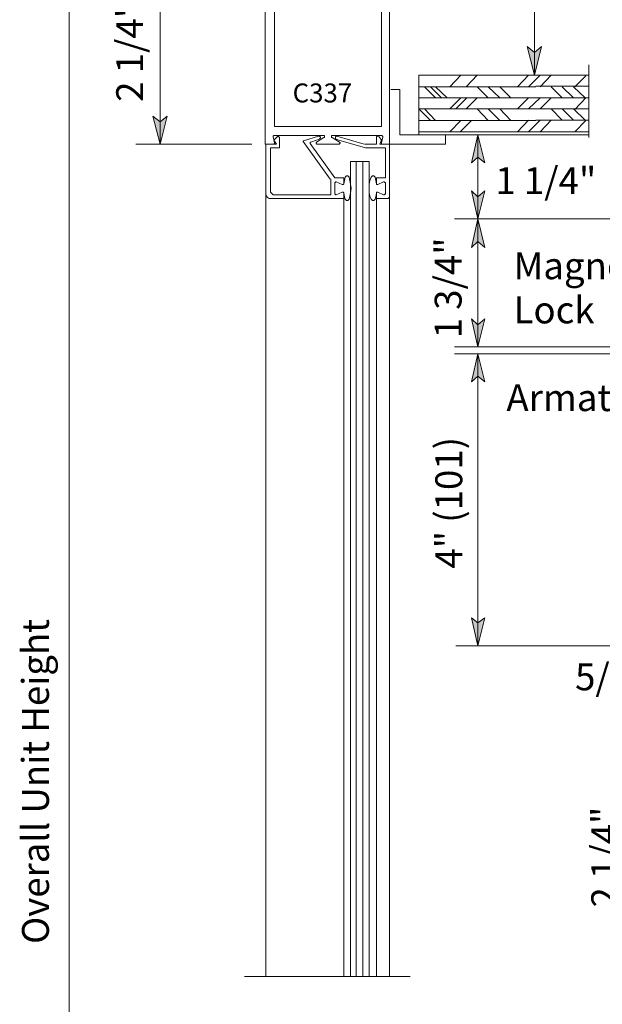
# Model space of a CAD drawing. Units: inches. Extents: x 44 to 592, y 7 to 777.
# Drawn here: x 47 to 155, y 165 to 347 of the extents above; entities that cross this region are included whole.
import ezdxf

# ---------------------------------------------------------------- set-up
doc = ezdxf.new("R2010")
doc.units = ezdxf.units.IN
doc.header["$MEASUREMENT"] = 0
doc.layers.add('Layer 1', color=7, linetype='Continuous')

msp = doc.modelspace()

# ---------------------------------------------------------------- hatches: boundary and pattern name
at = {"layer": 'Layer 1'}
for points in [[(141.96, 336.96), (140.64, 342.24), (141.96, 341.16), (143.28, 342.24)], [(72.84, 324.24), (71.52, 329.4), (72.84, 328.32), (74.16, 329.4)], [(131.52, 325.92), (132.84, 320.76), (131.52, 321.84), (130.32, 320.76)], [(131.52, 310.44), (130.32, 315.6), (131.52, 314.52), (132.84, 315.6)], [(131.52, 310.44), (132.84, 305.16), (131.52, 306.24), (130.32, 305.16)], [(131.52, 286.8), (130.32, 291.96), (131.52, 290.88), (132.84, 291.96)], [(131.52, 285.48), (132.84, 280.32), (131.52, 281.4), (130.32, 280.32)], [(131.52, 231.6), (130.32, 236.76), (131.52, 235.8), (132.84, 236.76)]]:
    msp.add_hatch(color=7, dxfattribs=at).paths.add_polyline_path(points)

# ---------------------------------------------------------------- linework, layer by layer
at = {"layer": 'Layer 1', "color": 7, "lineweight": 5}
for points in [[(56.04, 440.04), (56.04, 43.2)], [(141.96, 364.68), (141.96, 336.96)], [(72.84, 354.6), (72.84, 324.24)], [(141.96, 336.96), (140.64, 342.24), (141.96, 341.16), (143.28, 342.24), (141.96, 336.96)], [(152.04, 325.44), (152.04, 338.88)], [(126.36, 334.8), (128.4, 336.96)], [(129.36, 334.8), (131.4, 336.96)], [(138.84, 334.8), (140.88, 336.96)], [(140.88, 334.8), (143.04, 336.96)], [(143.04, 334.8), (145.08, 336.96)], [(149.4, 334.8), (151.44, 336.84)], [(120.6, 334.8), (142.2, 334.8)], [(121.68, 334.8), (123.72, 332.76)], [(122.76, 334.8), (124.8, 332.76)], [(123.72, 334.8), (125.88, 332.76)], [(131.4, 334.8), (133.44, 332.76)], [(133.44, 334.8), (135.6, 332.76)], [(135.6, 334.8), (137.64, 332.76)], [(142.2, 334.92), (152.04, 334.92)], [(145.08, 334.8), (147.12, 332.76)], [(147.12, 334.8), (149.16, 332.76)], [(149.16, 334.8), (151.32, 332.76)], [(117.12, 325.92), (117.12, 334.32)], [(120.6, 332.76), (142.2, 332.76)], [(126.36, 330.72), (128.4, 332.76)], [(127.44, 330.72), (129.48, 332.76)], [(129.36, 330.72), (131.4, 332.76)], [(138.84, 330.72), (140.88, 332.76)], [(140.88, 330.72), (143.04, 332.76)], [(142.2, 332.76), (152.04, 332.76)], [(143.04, 330.72), (145.08, 332.76)], [(149.4, 330.6), (151.44, 332.76)], [(72.84, 324.24), (71.52, 329.4), (72.84, 328.32), (74.16, 329.4), (72.84, 324.24)], [(120.6, 330.72), (142.2, 330.72)], [(120.6, 330.72), (122.76, 328.56)], [(121.68, 330.72), (123.72, 328.56)], [(131.4, 330.72), (133.44, 328.56)], [(133.44, 330.72), (135.6, 328.56)], [(135.6, 330.72), (137.64, 328.56)], [(142.2, 330.72), (152.04, 330.72)], [(145.08, 330.72), (147.12, 328.68)], [(147.12, 330.72), (149.16, 328.68)], [(149.16, 330.72), (151.32, 328.68)], [(120.6, 328.56), (142.2, 328.56)], [(126.36, 326.52), (128.4, 328.56)], [(128.28, 326.52), (130.32, 328.56)], [(138.84, 326.52), (140.88, 328.68)], [(140.88, 326.52), (143.04, 328.68)], [(142.2, 328.68), (152.04, 328.68)], [(143.04, 326.52), (145.08, 328.68)], [(149.4, 326.52), (151.44, 328.56)], [(93.84, 325.8), (93.72, 325.68)], [(93.72, 325.68), (93.72, 325.68)], [(93.72, 325.68), (93.72, 325.56)], [(93.96, 324.48), (93.72, 325.56)], [(93.96, 325.8), (93.84, 325.8)], [(93.84, 324.96), (94.44, 325.56)], [(93.96, 325.8), (102.96, 325.8)], [(94.44, 325.56), (94.56, 325.68)], [(94.56, 325.68), (94.68, 325.68)], [(94.68, 325.68), (94.8, 325.56)], [(94.8, 325.56), (94.92, 325.44)], [(102.12, 325.68), (99.36, 324.84)], [(102.12, 325.68), (102.24, 325.68)], [(102.24, 325.68), (102.36, 325.68)], [(102.36, 325.68), (102.36, 325.56)], [(102.36, 325.56), (102.48, 325.56)], [(102.48, 325.56), (102.48, 325.44)], [(103.08, 325.8), (102.96, 325.8)], [(103.2, 325.8), (103.08, 325.8)], [(103.2, 325.68), (103.2, 325.8)], [(103.2, 325.56), (103.2, 325.68)], [(103.2, 325.68), (103.2, 325.68)], [(103.2, 325.44), (103.2, 325.56)], [(103.2, 325.56), (103.2, 325.56)], [(104.64, 325.8), (104.52, 325.8)], [(104.52, 325.8), (104.52, 325.68)], [(104.52, 325.68), (104.52, 325.68)], [(104.52, 325.68), (104.52, 325.56)], [(104.52, 325.56), (104.52, 325.56)], [(104.52, 325.56), (104.52, 325.44)], [(113.76, 325.8), (104.64, 325.8)], [(104.64, 325.8), (104.64, 325.8)], [(105.36, 325.68), (105.24, 325.56)], [(105.24, 325.56), (105.24, 325.56)], [(105.24, 325.56), (105.24, 325.44)], [(105.48, 325.68), (105.36, 325.68)], [(105.36, 325.68), (105.36, 325.68)], [(105.48, 325.68), (110.52, 324.24)], [(112.92, 325.68), (112.8, 325.56)], [(112.8, 325.56), (112.8, 325.44)], [(113.04, 325.68), (112.92, 325.68)], [(113.28, 325.56), (113.04, 325.68)], [(113.76, 324.96), (113.28, 325.56)], [(113.88, 325.8), (113.76, 325.8)], [(113.76, 324.48), (114, 325.56)], [(113.88, 325.68), (113.88, 325.8)], [(114, 325.68), (113.88, 325.68)], [(114, 325.56), (114, 325.68)], [(117.12, 325.92), (152.04, 325.92)], [(120.6, 326.52), (152.04, 326.52)], [(131.52, 325.92), (132.84, 320.76), (131.52, 321.84), (130.32, 320.76), (131.52, 325.92)], [(131.52, 325.92), (131.52, 310.44)], [(89.76, 324.24), (68.4, 324.24)], [(93.84, 324.24), (92.28, 324.24)], [(92.4, 324.24), (94.32, 324.24)], [(92.4, 324.24), (92.4, 315)], [(94.32, 324.24), (93.84, 324.96)], [(93.84, 324.24), (93.96, 324.36)], [(93.84, 324.24), (93.84, 324.24)], [(93.96, 324.36), (93.96, 324.48)], [(93.96, 324.36), (93.96, 324.36)], [(94.92, 323.52), (94.92, 325.44)], [(99.24, 324.72), (99.24, 324.84)], [(99.24, 324.84), (99.36, 324.84)], [(104.28, 317.76), (99.24, 324.72)], [(99.24, 324.72), (99.24, 324.72)], [(99.36, 324.84), (99.36, 324.84)], [(100.56, 324.48), (100.56, 324.6)], [(100.56, 324.6), (100.68, 324.6)], [(100.56, 324.36), (100.56, 324.48)], [(100.56, 324.48), (100.56, 324.48)], [(100.56, 324.36), (105.12, 318)], [(100.68, 324.6), (101.76, 324.96)], [(101.76, 324.6), (101.64, 324.6)], [(101.64, 324.6), (101.64, 324.48)], [(101.64, 324.48), (101.64, 324.36)], [(101.64, 324.36), (101.76, 324.36)], [(103.08, 325.44), (101.76, 324.6)], [(101.76, 324.96), (102.36, 325.2)], [(101.76, 324.6), (101.76, 324.6)], [(101.76, 324.36), (101.76, 324.24)], [(101.76, 324.24), (101.76, 324.24)], [(101.76, 324.24), (101.88, 324.24)], [(101.88, 324.24), (105.84, 324.24)], [(102.48, 325.32), (102.36, 325.32)], [(102.36, 325.32), (102.36, 325.2)], [(102.48, 325.44), (102.48, 325.32)], [(103.08, 325.44), (103.2, 325.44)], [(104.52, 325.44), (104.64, 325.44)], [(104.64, 325.44), (105.96, 324.6)], [(105.24, 325.44), (105.24, 325.32)], [(105.24, 325.32), (105.24, 325.32)], [(105.24, 325.32), (105.24, 325.2)], [(105.84, 324.96), (105.24, 325.2)], [(110.76, 323.52), (105.84, 324.96)], [(105.84, 324.24), (105.84, 324.24)], [(105.84, 324.24), (105.96, 324.24)], [(106.08, 324.48), (105.96, 324.6)], [(105.96, 324.6), (105.96, 324.6)], [(105.96, 324.6), (105.96, 324.6)], [(105.96, 324.24), (105.96, 324.36)], [(105.96, 324.36), (106.08, 324.36)], [(106.08, 324.36), (106.08, 324.48)], [(112.8, 324.24), (110.64, 324.24)], [(112.8, 325.44), (112.8, 324.24)], [(113.4, 324.24), (113.76, 324.96)], [(115.2, 324.24), (113.4, 324.24)], [(113.76, 324.48), (113.76, 324.36)], [(113.76, 324.36), (113.76, 324.36)], [(113.76, 324.36), (113.76, 324.24)], [(113.76, 324.24), (113.88, 324.24)], [(113.88, 324.24), (115.44, 324.24)], [(115.2, 324.24), (115.2, 314.52)], [(93.24, 323.52), (94.92, 323.52)], [(93.24, 323.52), (93.24, 315.72)], [(114.48, 323.52), (110.76, 323.52)], [(114.48, 323.52), (114.48, 318)], [(109.08, 170.52), (109.08, 321)], [(110.28, 170.52), (110.28, 321)], [(107.04, 318.12), (107.16, 318.24)], [(107.16, 318.24), (107.28, 318.36)], [(107.28, 318.36), (107.4, 318.36)], [(107.4, 318.36), (107.52, 318.36)], [(107.52, 318.36), (107.76, 318.12)], [(112.08, 318.36), (111.84, 318.12)], [(112.2, 318.36), (112.08, 318.36)], [(112.32, 318.36), (112.2, 318.36)], [(112.44, 318.24), (112.32, 318.36)], [(112.56, 318.12), (112.44, 318.24)], [(104.4, 317.76), (104.4, 314.88)], [(106.8, 318), (105.12, 318)], [(105.12, 317.04), (105.12, 317.16)], [(105.12, 317.16), (105.24, 317.16)], [(105.12, 317.04), (105.12, 315.12)], [(105.24, 317.16), (105.24, 317.28)], [(105.24, 317.28), (105.36, 317.28)], [(106.44, 316.8), (105.36, 317.28)], [(106.56, 316.8), (106.44, 316.8)], [(106.68, 316.8), (106.56, 316.8)], [(106.8, 316.92), (106.68, 316.8)], [(106.8, 318), (106.8, 317.04)], [(106.8, 316.92), (106.92, 317.52)], [(106.8, 317.04), (106.8, 317.4)], [(106.8, 317.04), (106.8, 316.92)], [(106.92, 317.52), (107.04, 318.12)], [(107.76, 318.12), (107.88, 317.52)], [(107.88, 317.52), (108, 316.8)], [(108, 316.8), (108.12, 316.08)], [(111.6, 317.52), (111.48, 316.8)], [(111.48, 316.8), (111.48, 316.08)], [(111.84, 318.12), (111.6, 317.52)], [(112.68, 317.52), (112.56, 318.12)], [(112.8, 316.92), (112.68, 317.52)], [(112.8, 318), (114.48, 318)], [(112.8, 318), (112.8, 317.04)], [(112.8, 317.04), (112.8, 317.4)], [(112.8, 317.04), (112.8, 316.92)], [(112.8, 316.92), (112.8, 316.8)], [(112.8, 316.8), (112.92, 316.8)], [(112.92, 316.8), (113.04, 316.8)], [(113.04, 316.8), (114.12, 317.28)], [(114.24, 317.28), (114.12, 317.28)], [(114.36, 317.16), (114.24, 317.28)], [(114.48, 317.16), (114.36, 317.16)], [(114.48, 317.04), (114.48, 317.16)], [(114.48, 317.04), (114.48, 315.12)], [(92.52, 314.64), (92.4, 315)], [(92.64, 314.4), (92.52, 314.64)], [(93.24, 315.36), (93.24, 315.72)], [(93.48, 315.12), (93.24, 315.36)], [(93.72, 314.88), (93.48, 315.12)], [(94.08, 314.88), (93.72, 314.88)], [(94.08, 314.88), (104.4, 314.88)], [(105.12, 315), (105.12, 315.12)], [(105.24, 315), (105.12, 315)], [(105.24, 314.88), (105.24, 315)], [(105.36, 314.88), (105.24, 314.88)], [(106.44, 315.36), (105.36, 314.88)], [(106.44, 315.36), (106.56, 315.36)], [(106.56, 315.36), (106.68, 315.36)], [(106.68, 315.36), (106.8, 315.24)], [(106.92, 314.52), (106.8, 315.24)], [(106.8, 315.24), (106.8, 315.12)], [(106.8, 314.16), (106.8, 315.12)], [(107.88, 314.64), (107.76, 314.04)], [(108, 315.24), (107.88, 314.64)], [(108.12, 316.08), (108, 315.24)], [(111.48, 316.08), (111.48, 315.24)], [(111.48, 315.24), (111.6, 314.64)], [(111.6, 314.64), (111.84, 314.04)], [(112.68, 314.52), (112.8, 315.24)], [(112.92, 315.36), (112.8, 315.36)], [(112.8, 315.36), (112.8, 315.24)], [(112.8, 315.24), (112.8, 315.12)], [(112.8, 314.16), (112.8, 315.12)], [(113.04, 315.36), (112.92, 315.36)], [(113.04, 315.36), (114.12, 314.88)], [(114.12, 314.88), (114.24, 314.88)], [(114.24, 314.88), (114.36, 315)], [(114.36, 315), (114.48, 315)], [(114.48, 315), (114.48, 315.12)], [(131.52, 310.44), (130.32, 315.6), (131.52, 314.52), (132.84, 315.6), (131.52, 310.44)], [(93, 314.16), (92.64, 314.4)], [(93.24, 314.16), (93, 314.16)], [(93.24, 314.16), (106.8, 314.16)], [(106.8, 314.16), (106.8, 170.52)], [(107.04, 314.04), (106.92, 314.52)], [(107.16, 313.92), (107.04, 314.04)], [(107.28, 313.8), (107.16, 313.92)], [(107.4, 313.8), (107.28, 313.8)], [(107.52, 313.8), (107.4, 313.8)], [(107.76, 314.04), (107.52, 313.8)], [(111.84, 314.04), (112.08, 313.8)], [(112.08, 313.8), (112.2, 313.8)], [(112.2, 313.8), (112.32, 313.8)], [(112.32, 313.8), (112.44, 313.92)], [(112.44, 313.92), (112.56, 314.04)], [(112.56, 314.04), (112.68, 314.52)], [(112.8, 314.16), (112.8, 170.52)], [(112.8, 314.16), (114.72, 314.16)], [(114.72, 314.16), (114.96, 314.16)], [(114.96, 314.16), (115.08, 314.28)], [(115.08, 314.28), (115.2, 314.4)], [(115.2, 314.4), (115.2, 314.52)], [(127.2, 310.44), (175.92, 310.44)], [(131.52, 310.44), (132.84, 305.16), (131.52, 306.24), (130.32, 305.16), (131.52, 310.44)], [(131.52, 310.44), (131.52, 286.8)], [(131.52, 286.8), (130.32, 291.96), (131.52, 290.88), (132.84, 291.96), (131.52, 286.8)], [(175.92, 286.8), (127.2, 286.8)], [(175.92, 285.48), (127.2, 285.48)], [(131.52, 285.48), (132.84, 280.32), (131.52, 281.4), (130.32, 280.32), (131.52, 285.48)], [(131.52, 285.48), (131.52, 231.6)], [(131.52, 231.6), (130.32, 236.76), (131.52, 235.8), (132.84, 236.76), (131.52, 231.6)], [(178.56, 231.6), (127.44, 231.6)], [(88.44, 170.52), (119.04, 170.52)]]:
    msp.add_lwpolyline(points, dxfattribs=at)
at = {"layer": 'Layer 1', "color": 7, "lineweight": 13}
for points in [[(92.28, 354.6), (92.28, 324.24)], [(115.2, 354.6), (115.2, 324.24)], [(93.96, 327.48), (93.96, 351.36)], [(113.76, 327.48), (113.76, 351.36)], [(120.6, 336.96), (142.2, 336.96)], [(120.6, 336.96), (120.6, 325.92)], [(142.2, 336.96), (152.04, 336.96)], [(117.12, 334.32), (115.44, 334.32)], [(117.12, 325.92), (117.12, 334.32)], [(93.96, 327.48), (113.76, 327.48)], [(125.52, 324.24), (125.52, 325.92)], [(115.44, 324.24), (125.52, 324.24)], [(108, 321), (108, 170.52)], [(111.48, 321), (108, 321)], [(111.48, 321), (111.48, 170.52)], [(92.4, 315), (92.4, 170.52)], [(115.2, 314.52), (115.2, 170.52)]]:
    msp.add_lwpolyline(points, dxfattribs=at)
at = {"layer": 'Layer 1', "lineweight": 0}
for points in [[(141.96, 336.96), (140.64, 342.24), (141.96, 341.16), (143.28, 342.24), (141.96, 336.96)], [(72.84, 324.24), (71.52, 329.4), (72.84, 328.32), (74.16, 329.4), (72.84, 324.24)], [(131.52, 325.92), (132.84, 320.76), (131.52, 321.84), (130.32, 320.76), (131.52, 325.92)], [(131.52, 310.44), (130.32, 315.6), (131.52, 314.52), (132.84, 315.6), (131.52, 310.44)], [(131.52, 310.44), (132.84, 305.16), (131.52, 306.24), (130.32, 305.16), (131.52, 310.44)], [(131.52, 286.8), (130.32, 291.96), (131.52, 290.88), (132.84, 291.96), (131.52, 286.8)], [(131.52, 285.48), (132.84, 280.32), (131.52, 281.4), (130.32, 280.32), (131.52, 285.48)], [(131.52, 231.6), (130.32, 236.76), (131.52, 235.8), (132.84, 236.76), (131.52, 231.6)]]:
    msp.add_lwpolyline(points, dxfattribs=at)

# ---------------------------------------------------------------- texts
at = {"layer": 'Layer 1', "color": 7, "char_height": 4.9664, "attachment_point": 7, "rotation": 90}
for s, insert in [('\\fHelvetica|b0|i0|c0|p34;\\W0.998143;2 1/4" ', (69.72, 332.04)), ('\\fHelvetica|b0|i0|c0|p34;\\W0.998143;1 3/4" ', (128.52, 288.36)), ('\\fHelvetica|b0|i0|c0|p34;\\W0.998143; 4" (101)', (128.64, 244.32)), ('\\fHelvetica|b0|i0|c0|p34;\\W0.998143;Overall Unit Height', (52.32, 176.52)), ('\\fHelvetica|b0|i0|c0|p34;\\W0.998143;2 1/4" ', (157.44, 183.24))]:
    msp.add_mtext(s, dxfattribs=dict(at, insert=insert))
at = {"layer": 'Layer 1', "color": 7, "attachment_point": 7}
for s, insert, char_height in [('\\fHelvetica|b0|i0|c0|p34;\\W0.998091;C337', (97.32, 331.92), 3.5059), ('\\fHelvetica|b0|i0|c0|p34;\\W0.998143;1 1/4" ', (134.76, 315), 4.9664), ('\\fHelvetica|b0|i0|c0|p34;\\W0.998143;Magnetic ', (138.12, 299.28), 4.9664), ('\\fHelvetica|b0|i0|c0|p34;\\W0.998143;Lock', (138.12, 291.12), 4.9664), ('\\fHelvetica|b0|i0|c0|p34;\\W0.998143;Armature', (136.8, 274.92), 4.9664), ('\\fHelvetica|b0|i0|c0|p34;\\W0.998143;5/8"(16)', (149.48, 223.36), 4.9664)]:
    msp.add_mtext(s, dxfattribs=dict(at, insert=insert, char_height=char_height))

doc.saveas('drawing.dxf')
